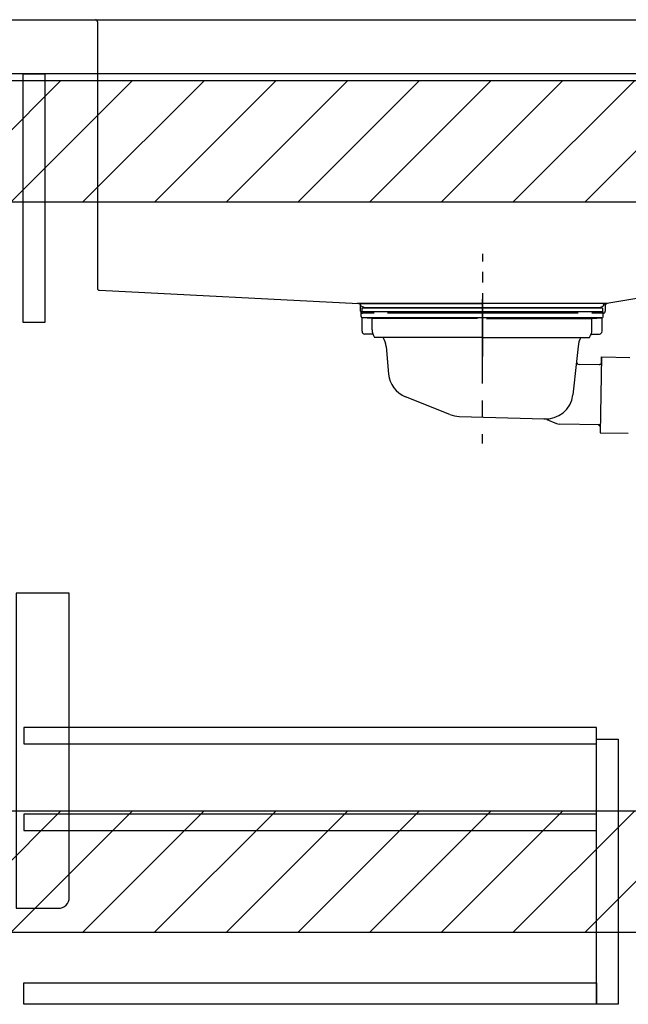
# Model space of a CAD drawing. Extents: x 28111 to 54233, y -10810 to -2410.
# Drawn here: x 47674 to 48124, y -8853 to -8125 of the extents above; entities that cross this region are included whole.
import ezdxf

# ---------------------------------------------------------------- set-up
doc = ezdxf.new("R2010")
doc.units = 0
doc.header["$LTSCALE"] = 50
doc.header["$MEASUREMENT"] = 0
doc.linetypes.add('CENTER', pattern=[2, 1.25, -0.25, 0.25, -0.25])
doc.linetypes.add('STYLE_01', pattern=[1.40625, 0.9375, -0.15625, 0.15625, -0.15625])
doc.layers.get('0').update_dxf_attribs({"linetype": 'CONTINUOUS'})
for name, color, linetype in [('122-扉', 6, 'CONTINUOUS'), ('126-甲板', 2, 'CONTINUOUS'), ('140-パーツ芯', 13, 'CENTER'), ('150-機器', 8, 'CONTINUOUS'), ('166-寸法B', 11, 'CONTINUOUS'), ('180-補助', 161, 'CONTINUOUS')]:
    doc.layers.add(name, color=color, linetype=linetype)
doc.styles.add('KH001', font='txt')
doc.dimstyles.new('KH1xx030', dxfattribs={"dimscale": 30, "dimtxt": 2, "dimasz": 0.6, "dimexe": 0.3, "dimexo": 1.2, "dimgap": 0.5, "dimtad": 3, "dimdec": 1, "dimdsep": 46, "dimlunit": 6, "dimtxsty": 'KH001', "dimblk": 'DOT', "dimcen": 1, "dimdle": 1, "dimclrd": 256, "dimclre": 256, "dimclrt": 256, "dimadec": 0, "dimazin": 0, "dimtfac": 1, "dimtdec": 1, "dimtix": 1, "dimtmove": 2, "dimatfit": 3, "dimldrblk": 'CLOSEDBLANK', "dimfxl": 1, "dimtolj": 1, "dimtzin": 0, "dimlwd": -1, "dimlwe": -1, "dimarcsym": 0})

# ---------------------------------------------------------------- blocks, each defined once
blk = doc.blocks.new('_Dot')
at = {"color": 0, "linetype": 'ByBlock', "lineweight": -2}
blk.add_line((-0.5, 0), (-1, 0), dxfattribs=at)
at = {"color": 0, "linetype": 'ByBlock', "const_width": 0.5}
blk.add_lwpolyline([(-0.25, 0, 1), (0.25, 0, 1)], format="xyb", close=True, dxfattribs=at)
blk = doc.blocks.new('*D20')
at = {"layer": '166-寸法B', "transparency": 16777216}
for p, q in [((47151.63, -8179.53), (47151.63, -7708.73)), ((48441.63, -7845.68), (48441.63, -7708.73)), ((48423.63, -7717.73), (47169.63, -7717.73))]:
    blk.add_line(p, q, dxfattribs=at)
at = {"layer": '166-寸法B', "transparency": 16777216, "xscale": 18, "yscale": 18, "zscale": 18, "rotation": 180}
blk.add_blockref('_Dot', (47151.63, -7717.73), dxfattribs=at)
at = {"layer": '166-寸法B', "transparency": 16777216, "xscale": 18, "yscale": 18, "zscale": 18}
blk.add_blockref('_Dot', (48441.63, -7717.73), dxfattribs=at)
at = {"layer": '166-寸法B', "transparency": 16777216, "insert": (47796.63, -7668.92), "char_height": 60, "attachment_point": 5, "style": 'KH001'}
blk.add_mtext('\\A1;1,290', dxfattribs=at)
blk = doc.blocks.new('_ClosedBlank')
at = {"color": 0, "linetype": 'ByBlock', "lineweight": -2}
for p, q in [((-1, 0.167), (0, 0)), ((-1, 0.167), (-1, -0.167)), ((0, 0), (-1, -0.167))]:
    blk.add_line(p, q, dxfattribs=at)

msp = doc.modelspace()

# ---------------------------------------------------------------- hatches: boundary and pattern name
at = {"layer": '180-補助'}
h = msp.add_hatch(dxfattribs=at)
h.set_pattern_fill('ANSI31', color=13, scale=300, style=0)
h.set_pattern_definition([(45, (-446788.33, -8342.123), (-26.5165043, 26.5165043), [])])
h.paths.add_polyline_path([(46472.63, -8169.88), (48291.63, -8169.88), (48291.63, -8259.88), (46472.63, -8259.88)])
h = msp.add_hatch(dxfattribs=at)
h.set_pattern_fill('ANSI31', color=13, scale=300, style=0)
h.set_pattern_definition([(45, (-446788.33, -8882.125), (-26.5165043, 26.5165043), [])])
h.paths.add_polyline_path([(46472.63, -8709.89), (48291.63, -8709.89), (48291.63, -8799.89), (46472.63, -8799.89)])

# ---------------------------------------------------------------- linework, layer by layer
at = {"layer": '122-扉', "color": 253}
msp.add_lwpolyline([(47676.63, -8164.89), (47692.63, -8164.89), (47692.63, -8348.89), (47676.63, -8348.89)], close=True, dxfattribs=at)
at = {"layer": '122-扉', "color": 253, "linetype": 'Continuous'}
for points in [[(47677.13, -8660.29), (48100.63, -8660.29), (48100.63, -8648.29), (47677.13, -8648.29)], [(48100.63, -8656.89), (48116.63, -8656.89), (48116.63, -8852.89), (48100.63, -8852.89)], [(47677.13, -8724.29), (48100.63, -8724.29), (48100.63, -8712.29), (47677.13, -8712.29)], [(48100.63, -8852.89), (47677.13, -8852.89), (47677.13, -8836.89), (48100.63, -8836.89)]]:
    msp.add_lwpolyline(points, close=True, dxfattribs=at)
at = {"layer": '126-甲板'}
msp.add_lwpolyline([(47641.63, -8124.89), (48441.63, -8124.89), (48441.63, -8164.89), (47641.63, -8164.89)], close=True, dxfattribs=at)
at = {"layer": '140-パーツ芯', "linetype": 'STYLE_01'}
msp.add_line((48016.63, -8373.89), (48016.63, -8297.99), dxfattribs=at)
at = {"layer": '150-機器', "linetype": 'Continuous'}
for p, q in [((47713.63, -8124.89), (47730.13, -8124.89)), ((47730.13, -8124.89), (48168.13, -8124.89)), ((47731.63, -8126.39), (47731.63, -8323.47)), ((47733.04, -8324.96), (47924.7, -8334.73)), ((48165.68, -8325.26), (48108.38, -8334.68)), ((48108.38, -8334.68), (47923.61, -8334.68)), ((47924.7, -8334.73), (47926.13, -8334.81)), ((47926.13, -8340.39), (47926.13, -8336.23)), ((47936.13, -8341.89), (47927.63, -8341.89)), ((48087.13, -8341.89), (47946.13, -8341.89)), ((48105.63, -8341.89), (48097.13, -8341.89)), ((48107.13, -8336.16), (48107.13, -8340.39))]:
    msp.add_line(p, q, dxfattribs=at)
at = {"layer": '150-機器'}
for p, q in [((47926.13, -8336.23), (47926.13, -8334.81)), ((47927, -8334.68), (48016, -8334.68)), ((48105, -8334.68), (48016, -8334.68)), ((48108.38, -8334.68), (48107.13, -8334.89)), ((48107.13, -8336.23), (48107.13, -8334.89)), ((47926.5, -8344.28), (47926.5, -8340.78)), ((48105.5, -8340.78), (47926.5, -8340.78)), ((47928.89, -8337.69), (47926.57, -8336.58)), ((48105, -8338.28), (47927, -8338.28)), ((47927, -8338.28), (47927, -8340.78)), ((47928.89, -8337.69), (48103.11, -8337.69)), ((48103.11, -8337.69), (48105.43, -8336.58)), ((48105, -8338.28), (48105, -8340.78)), ((48105.5, -8344.28), (48105.5, -8340.78)), ((47927.25, -8355.28), (47927.25, -8345.28)), ((48104.54, -8345.28), (47927.45, -8345.28)), ((47934.75, -8345.92), (47927.45, -8345.28)), ((47934.75, -8354.13), (47934.75, -8345.92)), ((48012.6, -8345.92), (47934.75, -8345.92)), ((48019.4, -8345.92), (48097.25, -8345.92)), ((48097.25, -8345.92), (48104.54, -8345.28)), ((48097.25, -8354.13), (48097.25, -8345.92)), ((48104.75, -8355.28), (48104.75, -8345.28)), ((47935.26, -8357.28), (47929.25, -8357.28)), ((48096.74, -8357.28), (48102.75, -8357.28)), ((48016, -8359.78), (47936.5, -8359.78)), ((48016, -8359.78), (48095.5, -8359.78)), ((47945, -8366.58), (47946.87, -8386.89)), ((48087, -8366.58), (48085.8, -8377.52)), ((48085.8, -8377.52), (48083.09, -8402.17)), ((48102.93, -8380.04), (48104.29, -8378.74)), ((48104.38, -8374.27), (48103.24, -8430.26)), ((48104.29, -8378.74), (48104.38, -8374.27)), ((48104.38, -8374.27), (48125.28, -8374.7)), ((48104.26, -8380.07), (48087.74, -8379.73)), ((47992.2, -8416.76), (47959.36, -8403.62)), ((47999.04, -8418.18), (48062.07, -8420.05)), ((48063.85, -8420.43), (48071.12, -8423.46)), ((48103.36, -8424.46), (48072.94, -8423.84)), ((48102.03, -8424.44), (48103.33, -8425.79)), ((48103.33, -8425.79), (48103.24, -8430.26)), ((48103.24, -8430.26), (48124.14, -8430.69))]:
    msp.add_line(p, q, dxfattribs=at)
at = {"layer": '150-機器', "color": 13, "linetype": 'CENTER'}
msp.add_line((48016, -8331.46), (48016, -8438.14), dxfattribs=at)
at = {"layer": '150-機器', "color": 161, "linetype": 'Continuous'}
msp.add_lwpolyline([(47671.63, -8781.89), (47702.83, -8781.89, 0.414214), (47710.83, -8773.89), (47710.83, -8548.89), (47671.63, -8548.89)], format="xyb", close=True, dxfattribs=at)
at = {"layer": '150-機器', "linetype": 'Continuous'}
for centre, start, end in [((47730.13, -8126.39), 0, 90), ((47733.13, -8323.47), 180, 266.8377), ((47924.63, -8336.23), 0, 87.08158), ((48108.63, -8336.16), 99.33215, 180), ((47927.63, -8340.39), 180, 270), ((48105.63, -8340.39), 270, 0)]:
    msp.add_arc(centre, 1.5, start, end, dxfattribs=at)
at = {"layer": '150-機器'}
for centre, radius, start, end in [((47927, -8335.68), 1, 89.99999, 244.38659), ((48105, -8335.68), 1, 295.61341, 90.00001), ((47927.5, -8344.28), 1, 180, 270.00001), ((48104.5, -8344.28), 1, 269.99999, 0), ((47929.25, -8355.28), 2, 180, 270.00001), ((47944.75, -8354.13), 10, 180, 214.41151), ((48087.25, -8354.13), 10, 325.58849, 360), ((48102.75, -8355.28), 2, 269.99999, 0), ((47930.03, -8367.51), 15, 3.56181, 31.0281), ((48101.97, -8367.51), 15, 148.9719, 176.43819), ((48087.78, -8377.74), 2, 173.72892, 268.83333), ((47966.79, -8385.05), 20, 185.2739, 248.19688), ((48063.2, -8400.1), 20, 265.43836, 354.05516), ((47999.63, -8398.19), 20, 248.19688, 268.30295), ((48061.93, -8425.05), 5, 67.40683, 88.30295), ((48073.04, -8418.84), 5, 247.40683, 268.83333)]:
    msp.add_arc(centre, radius, start, end, dxfattribs=at)
at = {"layer": '180-補助', "color": 13}
for points in [[(46472.63, -8169.88), (48291.63, -8169.88), (48291.63, -8259.88), (46472.63, -8259.88)], [(46472.63, -8709.89), (48291.63, -8709.89), (48291.63, -8799.89), (46472.63, -8799.89)]]:
    msp.add_lwpolyline(points, close=True, dxfattribs=at)

# ---------------------------------------------------------------- dimensions: what is measured, and where the dimension line sits
at = {"layer": '166-寸法B'}
dim = msp.add_linear_dim(base=(47151.63, -7717.73), p1=(48441.63, -7881.68), p2=(47151.63, -8215.53), angle=180, dimstyle='KH1xx030', dxfattribs=at)
dim.commit()
dim.dimension.update_dxf_attribs({"geometry": '*D20', "text_midpoint": (47796.63, -7668.92)})

doc.saveas('drawing.dxf')
